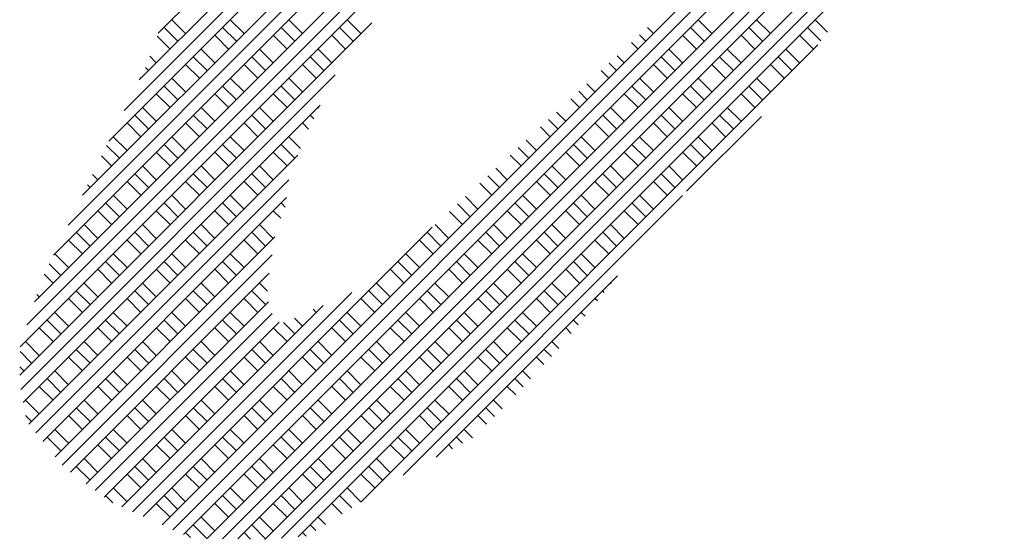
# Model space of a CAD drawing. Extents: x 4744665 to 9736916, y 917583 to 2703671.
# Drawn here: x 9672331 to 9672438, y 946779 to 946836 of the extents above; entities that cross this region are included whole.
import ezdxf

# ---------------------------------------------------------------- set-up
doc = ezdxf.new("R2010")
doc.units = 0
doc.header["$LTSCALE"] = 1000
doc.header["$MEASUREMENT"] = 0
doc.layers.add('晨光签名1', color=25, linetype='Continuous')

msp = doc.modelspace()

# ---------------------------------------------------------------- linework, layer by layer
at = {"layer": '晨光签名1', "linetype": 'Continuous'}
for p, q in [((9672346.3, 946780.81), (9672474.42, 946908.93)), ((9672347.46, 946780.29), (9672474.99, 946907.82)), ((9672348.62, 946779.77), (9672475.56, 946906.71)), ((9672351.18, 946779.33), (9672476.26, 946904.41)), ((9672352.84, 946779.31), (9672476.6, 946903.07)), ((9672354.5, 946779.29), (9672476.9, 946901.69)), ((9672357.46, 946779.25), (9672477.43, 946899.22)), ((9672345.86, 946834.23), (9672388.32, 946876.7)), ((9672359.25, 946779.36), (9672452.36, 946872.47)), ((9672343.8, 946829.18), (9672383.28, 946868.65)), ((9672342.15, 946825.84), (9672381.62, 946865.31)), ((9672340.5, 946822.51), (9672379.95, 946861.97)), ((9672361.08, 946779.51), (9672439.07, 946857.5)), ((9672337.63, 946816.64), (9672377.01, 946856.03)), ((9672336.05, 946813.38), (9672376.25, 946853.59)), ((9672334.47, 946810.12), (9672375.49, 946851.15)), ((9672332.4, 946805.06), (9672374.13, 946846.79)), ((9672331.58, 946802.56), (9672373.37, 946844.35)), ((9672330.85, 946800.15), (9672372.6, 946841.9)), ((9672330.8, 946797.1), (9672369.07, 946835.37)), ((9672347.99, 946833.36), (9672346.49, 946834.86)), ((9672348.83, 946834.2), (9672347.33, 946835.7)), ((9672354.35, 946833.36), (9672352.85, 946834.86)), ((9672355.19, 946834.2), (9672353.69, 946835.7)), ((9672360.71, 946833.36), (9672359.21, 946834.86)), ((9672361.55, 946834.2), (9672360.05, 946835.7)), ((9672367.06, 946833.36), (9672365.56, 946834.86)), ((9672367.9, 946834.2), (9672366.4, 946835.7)), ((9672399.7, 946834.2), (9672399.04, 946834.86)), ((9672405.21, 946833.36), (9672403.71, 946834.86)), ((9672406.05, 946834.2), (9672404.55, 946835.7)), ((9672411.57, 946833.36), (9672410.07, 946834.86)), ((9672412.41, 946834.2), (9672410.91, 946835.7)), ((9672417.89, 946833.41), (9672416.43, 946834.86)), ((9672418.62, 946834.35), (9672417.27, 946835.7)), ((9672347.15, 946832.52), (9672345.75, 946833.93)), ((9672353.51, 946832.52), (9672352.01, 946834.02)), ((9672359.87, 946832.52), (9672358.37, 946834.02)), ((9672366.22, 946832.52), (9672364.72, 946834.02)), ((9672398.86, 946833.36), (9672398.17, 946834.05)), ((9672404.37, 946832.52), (9672402.87, 946834.02)), ((9672410.73, 946832.52), (9672409.23, 946834.02)), ((9672417.09, 946832.52), (9672415.59, 946834.02)), ((9672367.87, 946783.3), (9672417.56, 946832.99)), ((9672398.02, 946832.52), (9672397.3, 946833.24)), ((9672345.65, 946831.02), (9672344.94, 946831.74)), ((9672351.17, 946830.18), (9672349.67, 946831.68)), ((9672352.01, 946831.02), (9672350.51, 946832.52)), ((9672357.53, 946830.18), (9672356.03, 946831.68)), ((9672358.37, 946831.02), (9672356.87, 946832.52)), ((9672363.88, 946830.18), (9672362.39, 946831.68)), ((9672364.72, 946831.02), (9672363.23, 946832.52)), ((9672396.52, 946831.02), (9672395.75, 946831.79)), ((9672402.03, 946830.18), (9672400.54, 946831.68)), ((9672402.87, 946831.02), (9672401.38, 946832.52)), ((9672408.39, 946830.18), (9672406.89, 946831.68)), ((9672409.23, 946831.02), (9672407.73, 946832.52)), ((9672414.75, 946830.18), (9672413.25, 946831.68)), ((9672415.59, 946831.02), (9672414.09, 946832.52)), ((9672344.81, 946830.18), (9672344.47, 946830.52)), ((9672350.33, 946829.34), (9672348.83, 946830.84)), ((9672356.69, 946829.34), (9672355.19, 946830.84)), ((9672363.04, 946829.34), (9672361.55, 946830.84)), ((9672395.68, 946830.18), (9672394.88, 946830.98)), ((9672401.19, 946829.34), (9672399.7, 946830.84)), ((9672407.55, 946829.34), (9672406.05, 946830.84)), ((9672413.91, 946829.34), (9672412.41, 946830.84)), ((9672330.91, 946795.53), (9672365.09, 946829.71)), ((9672343.97, 946829.34), (9672343.91, 946829.4)), ((9672394.84, 946829.34), (9672394.01, 946830.18)), ((9672347.99, 946827.01), (9672346.49, 946828.5)), ((9672348.83, 946827.85), (9672347.33, 946829.34)), ((9672354.35, 946827.01), (9672352.85, 946828.5)), ((9672355.19, 946827.85), (9672353.69, 946829.34)), ((9672360.71, 946827.01), (9672359.21, 946828.5)), ((9672361.55, 946827.85), (9672360.05, 946829.34)), ((9672393.34, 946827.85), (9672392.45, 946828.73)), ((9672398.86, 946827.01), (9672397.36, 946828.5)), ((9672399.7, 946827.85), (9672398.2, 946829.34)), ((9672405.21, 946827.01), (9672403.71, 946828.5)), ((9672406.05, 946827.85), (9672404.55, 946829.34)), ((9672411.57, 946827.01), (9672410.07, 946828.5)), ((9672412.41, 946827.85), (9672410.91, 946829.34)), ((9672347.15, 946826.17), (9672345.65, 946827.66)), ((9672353.51, 946826.17), (9672352.01, 946827.66)), ((9672359.87, 946826.17), (9672358.37, 946827.66)), ((9672392.5, 946827.01), (9672391.58, 946827.93)), ((9672398.02, 946826.17), (9672396.52, 946827.66)), ((9672404.37, 946826.17), (9672402.87, 946827.66)), ((9672410.73, 946826.17), (9672409.23, 946827.66)), ((9672331.17, 946794.11), (9672363.48, 946826.42)), ((9672391.66, 946826.17), (9672390.71, 946827.12)), ((9672344.81, 946823.83), (9672343.31, 946825.33)), ((9672345.65, 946824.67), (9672344.15, 946826.17)), ((9672351.17, 946823.83), (9672349.67, 946825.33)), ((9672352.01, 946824.67), (9672350.51, 946826.17)), ((9672357.53, 946823.83), (9672356.03, 946825.33)), ((9672358.37, 946824.67), (9672356.87, 946826.17)), ((9672362.76, 946824.95), (9672362.39, 946825.33)), ((9672363.31, 946826.08), (9672363.23, 946826.17)), ((9672390.16, 946824.67), (9672389.15, 946825.67)), ((9672395.68, 946823.83), (9672394.18, 946825.33)), ((9672396.52, 946824.67), (9672395.02, 946826.17)), ((9672402.03, 946823.83), (9672400.54, 946825.33)), ((9672402.87, 946824.67), (9672401.38, 946826.17)), ((9672403.31, 946817.06), (9672411.43, 946825.19)), ((9672408.39, 946823.83), (9672406.89, 946825.33)), ((9672409.23, 946824.67), (9672407.73, 946826.17)), ((9672343.97, 946822.99), (9672342.47, 946824.49)), ((9672350.33, 946822.99), (9672348.83, 946824.49)), ((9672356.69, 946822.99), (9672355.19, 946824.49)), ((9672362.21, 946823.82), (9672361.55, 946824.49)), ((9672388.48, 946822.99), (9672387.41, 946824.06)), ((9672389.32, 946823.83), (9672388.28, 946824.87)), ((9672394.84, 946822.99), (9672393.34, 946824.49)), ((9672401.19, 946822.99), (9672399.7, 946824.49)), ((9672407.55, 946822.99), (9672406.05, 946824.49)), ((9672342.47, 946821.49), (9672340.97, 946822.99)), ((9672348.83, 946821.49), (9672347.33, 946822.99)), ((9672355.19, 946821.49), (9672353.69, 946822.99)), ((9672361.32, 946821.71), (9672360.05, 946822.99)), ((9672393.34, 946821.49), (9672391.84, 946822.99)), ((9672399.7, 946821.49), (9672398.2, 946822.99)), ((9672406.05, 946821.49), (9672404.55, 946822.99)), ((9672341.63, 946820.65), (9672340.25, 946822.02)), ((9672347.99, 946820.65), (9672346.49, 946822.15)), ((9672354.35, 946820.65), (9672352.85, 946822.15)), ((9672360.71, 946820.65), (9672359.21, 946822.15)), ((9672386.98, 946821.49), (9672385.85, 946822.62)), ((9672392.5, 946820.65), (9672391, 946822.15)), ((9672398.86, 946820.65), (9672397.36, 946822.15)), ((9672405.21, 946820.65), (9672403.71, 946822.15)), ((9672331.8, 946791.75), (9672361.03, 946820.97)), ((9672340.79, 946819.81), (9672339.7, 946820.9)), ((9672347.15, 946819.81), (9672345.65, 946821.31)), ((9672353.51, 946819.81), (9672352.01, 946821.31)), ((9672359.87, 946819.81), (9672358.37, 946821.31)), ((9672385.3, 946819.81), (9672384.11, 946821)), ((9672386.14, 946820.65), (9672384.98, 946821.81)), ((9672391.66, 946819.81), (9672390.16, 946821.31)), ((9672398.02, 946819.81), (9672396.52, 946821.31)), ((9672404.37, 946819.81), (9672402.87, 946821.31)), ((9672345.65, 946818.31), (9672344.15, 946819.81)), ((9672352.01, 946818.31), (9672350.51, 946819.81)), ((9672358.37, 946818.31), (9672356.87, 946819.81)), ((9672390.16, 946818.31), (9672388.66, 946819.81)), ((9672396.52, 946818.31), (9672395.02, 946819.81)), ((9672402.87, 946818.31), (9672401.38, 946819.81)), ((9672339.29, 946818.31), (9672338.71, 946818.89)), ((9672344.81, 946817.47), (9672343.31, 946818.97)), ((9672351.17, 946817.47), (9672349.67, 946818.97)), ((9672357.53, 946817.47), (9672356.03, 946818.97)), ((9672382.96, 946817.47), (9672381.68, 946818.75)), ((9672383.8, 946818.31), (9672382.55, 946819.56)), ((9672389.32, 946817.47), (9672387.82, 946818.97)), ((9672395.68, 946817.47), (9672394.18, 946818.97)), ((9672402.03, 946817.47), (9672400.54, 946818.97)), ((9672332.55, 946790.82), (9672360.06, 946818.32)), ((9672338.45, 946817.47), (9672338.17, 946817.75)), ((9672343.97, 946816.63), (9672342.47, 946818.13)), ((9672350.33, 946816.63), (9672348.83, 946818.13)), ((9672356.69, 946816.63), (9672355.19, 946818.13)), ((9672382.12, 946816.63), (9672380.81, 946817.94)), ((9672388.48, 946816.63), (9672386.98, 946818.13)), ((9672394.84, 946816.63), (9672393.34, 946818.13)), ((9672401.19, 946816.63), (9672399.7, 946818.13)), ((9672342.47, 946815.13), (9672340.97, 946816.63)), ((9672348.83, 946815.13), (9672347.33, 946816.63)), ((9672355.19, 946815.13), (9672353.69, 946816.63)), ((9672372.48, 946786.23), (9672402.84, 946816.59)), ((9672386.98, 946815.13), (9672385.48, 946816.63)), ((9672393.34, 946815.13), (9672391.84, 946816.63)), ((9672399.7, 946815.13), (9672398.2, 946816.63)), ((9672333.31, 946789.89), (9672359.82, 946816.4)), ((9672341.63, 946814.29), (9672340.13, 946815.79)), ((9672347.99, 946814.29), (9672346.49, 946815.79)), ((9672354.35, 946814.29), (9672352.85, 946815.79)), ((9672359.66, 946815.33), (9672359.21, 946815.79)), ((9672379.78, 946814.29), (9672378.38, 946815.69)), ((9672380.62, 946815.13), (9672379.25, 946816.5)), ((9672386.14, 946814.29), (9672384.64, 946815.79)), ((9672392.5, 946814.29), (9672391, 946815.79)), ((9672398.86, 946814.29), (9672397.36, 946815.79)), ((9672340.79, 946813.45), (9672339.29, 946814.95)), ((9672347.15, 946813.45), (9672345.65, 946814.95)), ((9672353.51, 946813.45), (9672352.01, 946814.95)), ((9672359.18, 946814.14), (9672358.37, 946814.95)), ((9672378.94, 946813.45), (9672377.51, 946814.88)), ((9672385.3, 946813.45), (9672383.8, 946814.95)), ((9672391.66, 946813.45), (9672390.16, 946814.95)), ((9672398.02, 946813.45), (9672396.52, 946814.95)), ((9672339.29, 946811.95), (9672337.79, 946813.45)), ((9672345.65, 946811.95), (9672344.15, 946813.45)), ((9672352.01, 946811.95), (9672350.51, 946813.45)), ((9672358.37, 946811.95), (9672356.87, 946813.45)), ((9672377.44, 946811.95), (9672375.95, 946813.44)), ((9672383.8, 946811.95), (9672382.3, 946813.45)), ((9672390.16, 946811.95), (9672388.66, 946813.45)), ((9672396.52, 946811.95), (9672395.02, 946813.45)), ((9672338.45, 946811.11), (9672336.95, 946812.61)), ((9672344.81, 946811.11), (9672343.31, 946812.61)), ((9672344.22, 946781.73), (9672375.65, 946813.16)), ((9672351.17, 946811.11), (9672349.67, 946812.61)), ((9672357.53, 946811.11), (9672356.03, 946812.61)), ((9672376.6, 946811.11), (9672375.1, 946812.61)), ((9672382.96, 946811.11), (9672381.46, 946812.61)), ((9672389.32, 946811.11), (9672387.82, 946812.61)), ((9672395.68, 946811.11), (9672394.18, 946812.61)), ((9672334.64, 946788.23), (9672358.55, 946812.13)), ((9672337.61, 946810.27), (9672336.11, 946811.77)), ((9672343.97, 946810.27), (9672342.47, 946811.77)), ((9672350.33, 946810.27), (9672348.83, 946811.77)), ((9672356.69, 946810.27), (9672355.19, 946811.77)), ((9672375.76, 946810.27), (9672374.26, 946811.77)), ((9672382.12, 946810.27), (9672380.62, 946811.77)), ((9672388.48, 946810.27), (9672386.98, 946811.77)), ((9672394.84, 946810.27), (9672393.34, 946811.77)), ((9672336.11, 946808.77), (9672334.61, 946810.27)), ((9672335.4, 946787.3), (9672358.25, 946810.15)), ((9672342.47, 946808.77), (9672340.97, 946810.27)), ((9672348.83, 946808.77), (9672347.33, 946810.27)), ((9672355.19, 946808.77), (9672353.69, 946810.27)), ((9672374.26, 946808.77), (9672372.76, 946810.27)), ((9672380.62, 946808.77), (9672379.12, 946810.27)), ((9672386.98, 946808.77), (9672385.48, 946810.27)), ((9672393.34, 946808.77), (9672391.84, 946810.27)), ((9672335.27, 946807.93), (9672334.01, 946809.19)), ((9672341.63, 946807.93), (9672340.13, 946809.43)), ((9672347.99, 946807.93), (9672346.49, 946809.43)), ((9672354.35, 946807.93), (9672352.85, 946809.43)), ((9672373.42, 946807.93), (9672371.92, 946809.43)), ((9672379.78, 946807.93), (9672378.28, 946809.43)), ((9672386.14, 946807.93), (9672384.64, 946809.43)), ((9672392.5, 946807.93), (9672391, 946809.43)), ((9672334.43, 946807.09), (9672333.46, 946808.06)), ((9672336.32, 946786.55), (9672357.93, 946808.15)), ((9672340.79, 946807.09), (9672339.29, 946808.59)), ((9672347.15, 946807.09), (9672345.65, 946808.59)), ((9672353.51, 946807.09), (9672352.01, 946808.59)), ((9672372.58, 946807.09), (9672371.08, 946808.59)), ((9672378.94, 946807.09), (9672377.44, 946808.59)), ((9672385.3, 946807.09), (9672383.8, 946808.59)), ((9672391.66, 946807.09), (9672390.16, 946808.59)), ((9672339.29, 946805.59), (9672337.79, 946807.09)), ((9672345.65, 946805.59), (9672344.15, 946807.09)), ((9672352.01, 946805.59), (9672350.51, 946807.09)), ((9672357.75, 946806.21), (9672356.87, 946807.09)), ((9672371.08, 946805.59), (9672369.58, 946807.09)), ((9672377.44, 946805.59), (9672375.94, 946807.09)), ((9672376.09, 946788.16), (9672395.79, 946807.86)), ((9672383.8, 946805.59), (9672382.3, 946807.09)), ((9672390.16, 946805.59), (9672388.66, 946807.09)), ((9672395.1, 946807.01), (9672395.02, 946807.09)), ((9672332.93, 946805.59), (9672332.67, 946805.86)), ((9672338.45, 946804.75), (9672336.95, 946806.25)), ((9672343.06, 946782.25), (9672366.89, 946806.07)), ((9672344.81, 946804.75), (9672343.31, 946806.25)), ((9672351.17, 946804.75), (9672349.67, 946806.25)), ((9672357.53, 946804.75), (9672356.03, 946806.25)), ((9672370.24, 946804.75), (9672368.74, 946806.25)), ((9672376.6, 946804.75), (9672375.1, 946806.25)), ((9672382.96, 946804.75), (9672381.46, 946806.25)), ((9672389.32, 946804.75), (9672387.82, 946806.25)), ((9672394.35, 946806.08), (9672394.18, 946806.25)), ((9672337.61, 946803.91), (9672336.11, 946805.41)), ((9672338.04, 946785.27), (9672357.83, 946805.05)), ((9672343.97, 946803.91), (9672342.47, 946805.41)), ((9672350.33, 946803.91), (9672348.83, 946805.41)), ((9672356.69, 946803.91), (9672355.19, 946805.41)), ((9672369.4, 946803.91), (9672367.9, 946805.41)), ((9672375.76, 946803.91), (9672374.26, 946805.41)), ((9672382.12, 946803.91), (9672380.62, 946805.41)), ((9672388.48, 946803.91), (9672386.98, 946805.41)), ((9672393.6, 946805.15), (9672393.34, 946805.41)), ((9672336.11, 946802.41), (9672334.61, 946803.91)), ((9672339.01, 946784.56), (9672358.23, 946803.78)), ((9672342.47, 946802.41), (9672340.97, 946803.91)), ((9672341.9, 946782.77), (9672363.79, 946804.65)), ((9672348.83, 946802.41), (9672347.33, 946803.91)), ((9672355.19, 946802.41), (9672353.69, 946803.91)), ((9672363.04, 946803.91), (9672362.7, 946804.26)), ((9672367.9, 946802.41), (9672366.4, 946803.91)), ((9672374.26, 946802.41), (9672372.76, 946803.91)), ((9672380.62, 946802.41), (9672379.12, 946803.91)), ((9672386.98, 946802.41), (9672385.48, 946803.91)), ((9672392.26, 946803.49), (9672391.84, 946803.91)), ((9672335.27, 946801.57), (9672333.77, 946803.07)), ((9672339.98, 946783.84), (9672359, 946802.86)), ((9672341.63, 946801.57), (9672340.13, 946803.07)), ((9672347.99, 946801.57), (9672346.49, 946803.07)), ((9672354.35, 946801.57), (9672352.85, 946803.07)), ((9672360.71, 946801.57), (9672359.49, 946802.79)), ((9672361.55, 946802.41), (9672360.66, 946803.29)), ((9672367.06, 946801.57), (9672365.56, 946803.07)), ((9672373.42, 946801.57), (9672371.92, 946803.07)), ((9672379.78, 946801.57), (9672378.28, 946803.07)), ((9672386.14, 946801.57), (9672384.64, 946803.07)), ((9672391.51, 946802.56), (9672391, 946803.07)), ((9672334.43, 946800.73), (9672332.93, 946802.23)), ((9672340.79, 946800.73), (9672339.29, 946802.23)), ((9672347.15, 946800.73), (9672345.65, 946802.23)), ((9672353.51, 946800.73), (9672352.01, 946802.23)), ((9672359.87, 946800.73), (9672358.37, 946802.23)), ((9672366.22, 946800.73), (9672364.72, 946802.23)), ((9672372.58, 946800.73), (9672371.08, 946802.23)), ((9672378.94, 946800.73), (9672377.44, 946802.23)), ((9672385.3, 946800.73), (9672383.8, 946802.23)), ((9672390.76, 946801.63), (9672390.16, 946802.23)), ((9672332.93, 946799.23), (9672331.43, 946800.73)), ((9672339.29, 946799.23), (9672337.79, 946800.73)), ((9672345.65, 946799.23), (9672344.15, 946800.73)), ((9672352.01, 946799.23), (9672350.51, 946800.73)), ((9672358.37, 946799.23), (9672356.87, 946800.73)), ((9672364.72, 946799.23), (9672363.23, 946800.73)), ((9672371.08, 946799.23), (9672369.58, 946800.73)), ((9672377.44, 946799.23), (9672375.94, 946800.73)), ((9672383.8, 946799.23), (9672382.3, 946800.73)), ((9672389.41, 946799.98), (9672388.66, 946800.73)), ((9672332.09, 946798.39), (9672330.84, 946799.64)), ((9672338.45, 946798.39), (9672336.95, 946799.89)), ((9672344.81, 946798.39), (9672343.31, 946799.89)), ((9672351.17, 946798.39), (9672349.67, 946799.89)), ((9672357.53, 946798.39), (9672356.03, 946799.89)), ((9672363.88, 946798.39), (9672362.39, 946799.89)), ((9672370.24, 946798.39), (9672368.74, 946799.89)), ((9672376.6, 946798.39), (9672375.1, 946799.89)), ((9672382.96, 946798.39), (9672381.46, 946799.89)), ((9672388.6, 946799.11), (9672387.82, 946799.89)), ((9672337.61, 946797.55), (9672336.11, 946799.05)), ((9672343.97, 946797.55), (9672342.47, 946799.05)), ((9672350.33, 946797.55), (9672348.83, 946799.05)), ((9672356.69, 946797.55), (9672355.19, 946799.05)), ((9672363.04, 946797.55), (9672361.55, 946799.05)), ((9672369.4, 946797.55), (9672367.9, 946799.05)), ((9672375.76, 946797.55), (9672374.26, 946799.05)), ((9672382.12, 946797.55), (9672380.62, 946799.05)), ((9672387.79, 946798.24), (9672386.98, 946799.05)), ((9672331.25, 946797.55), (9672330.81, 946797.99)), ((9672336.11, 946796.05), (9672334.61, 946797.55)), ((9672342.47, 946796.05), (9672340.97, 946797.55)), ((9672348.83, 946796.05), (9672347.33, 946797.55)), ((9672355.19, 946796.05), (9672353.69, 946797.55)), ((9672361.55, 946796.05), (9672360.05, 946797.55)), ((9672367.9, 946796.05), (9672366.4, 946797.55)), ((9672374.26, 946796.05), (9672372.76, 946797.55)), ((9672380.62, 946796.05), (9672379.12, 946797.55)), ((9672386.34, 946796.69), (9672385.48, 946797.55)), ((9672335.27, 946795.21), (9672333.77, 946796.71)), ((9672341.63, 946795.21), (9672340.13, 946796.71)), ((9672347.99, 946795.21), (9672346.49, 946796.71)), ((9672354.35, 946795.21), (9672352.85, 946796.71)), ((9672360.71, 946795.21), (9672359.21, 946796.71)), ((9672367.06, 946795.21), (9672365.56, 946796.71)), ((9672373.42, 946795.21), (9672371.92, 946796.71)), ((9672379.78, 946795.21), (9672378.28, 946796.71)), ((9672385.53, 946795.82), (9672384.64, 946796.71)), ((9672334.43, 946794.37), (9672332.93, 946795.87)), ((9672340.79, 946794.37), (9672339.29, 946795.87)), ((9672347.15, 946794.37), (9672345.65, 946795.87)), ((9672353.51, 946794.37), (9672352.01, 946795.87)), ((9672359.87, 946794.37), (9672358.37, 946795.87)), ((9672366.22, 946794.37), (9672364.72, 946795.87)), ((9672372.58, 946794.37), (9672371.08, 946795.87)), ((9672378.94, 946794.37), (9672377.44, 946795.87)), ((9672384.72, 946794.95), (9672383.8, 946795.87)), ((9672332.93, 946792.88), (9672331.43, 946794.37)), ((9672339.29, 946792.88), (9672337.79, 946794.37)), ((9672345.65, 946792.88), (9672344.15, 946794.37)), ((9672352.01, 946792.88), (9672350.51, 946794.37)), ((9672358.37, 946792.88), (9672356.87, 946794.37)), ((9672364.72, 946792.88), (9672363.23, 946794.37)), ((9672371.08, 946792.88), (9672369.58, 946794.37)), ((9672377.44, 946792.88), (9672375.94, 946794.37)), ((9672383.25, 946793.43), (9672382.3, 946794.37)), ((9672338.45, 946792.04), (9672336.95, 946793.53)), ((9672344.81, 946792.04), (9672343.31, 946793.53)), ((9672351.17, 946792.04), (9672349.67, 946793.53)), ((9672357.53, 946792.04), (9672356.03, 946793.53)), ((9672363.88, 946792.04), (9672362.39, 946793.53)), ((9672370.24, 946792.04), (9672368.74, 946793.53)), ((9672376.6, 946792.04), (9672375.1, 946793.53)), ((9672382.4, 946792.59), (9672381.46, 946793.53)), ((9672332.09, 946792.04), (9672331.42, 946792.71)), ((9672337.61, 946791.2), (9672336.11, 946792.69)), ((9672343.97, 946791.2), (9672342.47, 946792.69)), ((9672350.33, 946791.2), (9672348.83, 946792.69)), ((9672356.69, 946791.2), (9672355.19, 946792.69)), ((9672363.04, 946791.2), (9672361.55, 946792.69)), ((9672369.4, 946791.2), (9672367.9, 946792.69)), ((9672375.76, 946791.2), (9672374.26, 946792.69)), ((9672381.56, 946791.75), (9672380.62, 946792.69)), ((9672336.11, 946789.7), (9672334.61, 946791.2)), ((9672342.47, 946789.7), (9672340.97, 946791.2)), ((9672348.83, 946789.7), (9672347.33, 946791.2)), ((9672355.19, 946789.7), (9672353.69, 946791.2)), ((9672361.55, 946789.7), (9672360.05, 946791.2)), ((9672367.9, 946789.7), (9672366.4, 946791.2)), ((9672374.26, 946789.7), (9672372.76, 946791.2)), ((9672380.04, 946790.27), (9672379.12, 946791.2)), ((9672335.27, 946788.86), (9672333.77, 946790.36)), ((9672341.63, 946788.86), (9672340.13, 946790.36)), ((9672347.99, 946788.86), (9672346.49, 946790.36)), ((9672354.35, 946788.86), (9672352.85, 946790.36)), ((9672360.71, 946788.86), (9672359.21, 946790.36)), ((9672367.06, 946788.86), (9672365.56, 946790.36)), ((9672373.42, 946788.86), (9672371.92, 946790.36)), ((9672378.95, 946789.69), (9672378.28, 946790.36)), ((9672340.79, 946788.02), (9672339.29, 946789.52)), ((9672347.15, 946788.02), (9672345.65, 946789.52)), ((9672353.51, 946788.02), (9672352.01, 946789.52)), ((9672359.87, 946788.02), (9672358.37, 946789.52)), ((9672366.22, 946788.02), (9672364.72, 946789.52)), ((9672372.58, 946788.02), (9672371.08, 946789.52)), ((9672377.85, 946789.1), (9672377.44, 946789.52)), ((9672339.29, 946786.52), (9672337.79, 946788.02)), ((9672345.65, 946786.52), (9672344.15, 946788.02)), ((9672352.01, 946786.52), (9672350.51, 946788.02)), ((9672358.37, 946786.52), (9672356.87, 946788.02)), ((9672364.72, 946786.52), (9672363.23, 946788.02)), ((9672371.08, 946786.52), (9672369.58, 946788.02)), ((9672338.45, 946785.68), (9672336.95, 946787.18)), ((9672344.81, 946785.68), (9672343.31, 946787.18)), ((9672351.17, 946785.68), (9672349.67, 946787.18)), ((9672357.53, 946785.68), (9672356.03, 946787.18)), ((9672363.88, 946785.68), (9672362.39, 946787.18)), ((9672370.24, 946785.68), (9672368.74, 946787.18)), ((9672343.97, 946784.84), (9672342.47, 946786.34)), ((9672350.33, 946784.84), (9672348.83, 946786.34)), ((9672356.69, 946784.84), (9672355.19, 946786.34)), ((9672363.04, 946784.84), (9672361.55, 946786.34)), ((9672369.4, 946784.84), (9672367.9, 946786.34)), ((9672342.47, 946783.34), (9672340.97, 946784.84)), ((9672348.83, 946783.34), (9672347.33, 946784.84)), ((9672355.19, 946783.34), (9672353.69, 946784.84)), ((9672361.55, 946783.34), (9672360.05, 946784.84)), ((9672367.9, 946783.34), (9672366.4, 946784.84)), ((9672340.93, 946783.2), (9672340.13, 946784)), ((9672347.99, 946782.5), (9672346.49, 946784)), ((9672354.35, 946782.5), (9672352.85, 946784)), ((9672360.71, 946782.5), (9672359.21, 946784)), ((9672366.89, 946782.68), (9672365.56, 946784)), ((9672347.15, 946781.66), (9672345.65, 946783.16)), ((9672353.51, 946781.66), (9672352.01, 946783.16)), ((9672359.87, 946781.66), (9672358.37, 946783.16)), ((9672365.86, 946782.02), (9672364.72, 946783.16)), ((9672352.01, 946780.16), (9672350.51, 946781.66)), ((9672358.37, 946780.16), (9672356.87, 946781.66)), ((9672364.03, 946780.86), (9672363.23, 946781.66)), ((9672351.15, 946779.33), (9672349.67, 946780.82)), ((9672357.53, 946779.32), (9672356.03, 946780.82)), ((9672363, 946780.2), (9672362.39, 946780.82)), ((9672349.36, 946779.44), (9672348.83, 946779.98)), ((9672355.89, 946779.27), (9672355.19, 946779.98)), ((9672361.94, 946779.58), (9672361.55, 946779.98))]:
    msp.add_line(p, q, dxfattribs=at)

doc.saveas('drawing.dxf')
